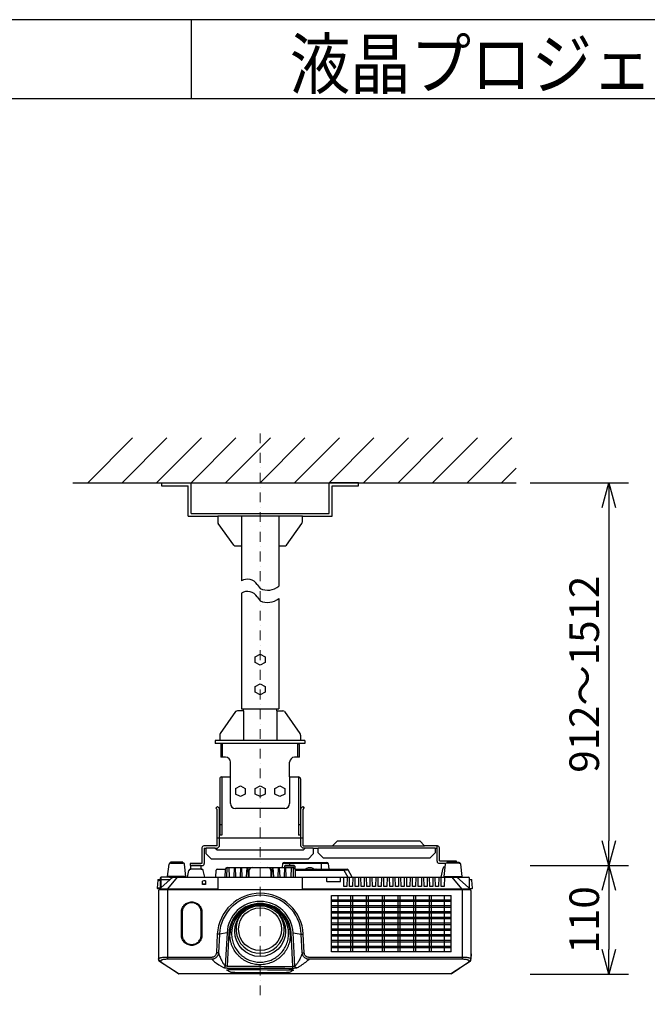
# Model space of a CAD drawing. Extents: x 1000 to 27000, y 2500 to 40000.
# Drawn here: x 14260 to 20630, y 30008 to 40000 of the extents above; entities that cross this region are included whole.
import ezdxf
from ezdxf.enums import TextEntityAlignment as Align

# ---------------------------------------------------------------- set-up
doc = ezdxf.new("R2010")
doc.units = 0
doc.header["$LTSCALE"] = 400
doc.header["$MEASUREMENT"] = 0
doc.linetypes.add('DASHDOT', pattern=[1, 0.5, -0.25, 0, -0.25])
doc.layers.get('0').update_dxf_attribs({"linetype": 'CONTINUOUS'})
for name, color, linetype in [('MOJI', 7, 'CONTINUOUS'), ('SUGATA', 7, 'CONTINUOUS'), ('SUNPO', 1, 'CONTINUOUS'), ('WAKU', 4, 'CONTINUOUS')]:
    doc.layers.add(name, color=color, linetype=linetype)
doc.layers.add('THUSIN', color=7, linetype='CONTINUOUS', lineweight=9)
doc.styles.get("Standard").update_dxf_attribs({"font": 'SIMPLEX', "bigfont": 'BIGFONT'})

# ---------------------------------------------------------------- blocks, each defined once
blk = doc.blocks.new('C11_CP-X4015WNJ_304H_SET')
at = {"layer": 'SUGATA', "color": 1, "linetype": 'Continuous'}
for p, q in [((-1050, -3900), (-595, -3445)), ((-700, -3900), (-245, -3445)), ((-350, -3900), (105, -3445)), ((0, -3900), (455, -3445)), ((350, -3900), (805, -3445)), ((700, -3900), (1155, -3445)), ((1050, -3900), (1505, -3445)), ((1400, -3900), (1855, -3445)), ((1750, -3900), (2205, -3445)), ((2100, -3900), (2555, -3445)), ((2450, -3900), (2905, -3445)), ((2800, -3900), (3255, -3445)), ((3150, -3900), (3300, -3750)), ((650, -5665.6), (700, -5639.2)), ((650, -5723.4), (650, -5665.6)), ((700, -5639.2), (750, -5665.6)), ((750, -5666.1), (750, -5723.9)), ((700, -5750.2), (650, -5723.9)), ((750, -5723.9), (700, -5750.2)), ((650, -5966.1), (700, -5939.7)), ((650, -6023.9), (650, -5966.1)), ((700, -5939.7), (750, -5966.1)), ((750, -5966.1), (750, -6023.9)), ((700, -6050.2), (650, -6023.9)), ((750, -6023.9), (700, -6050.2)), ((450, -7001.1), (500, -6974.8)), ((500, -6974.8), (550, -7001.1)), ((650, -7001.1), (700, -6974.8)), ((700, -6974.8), (750, -7001.1)), ((850, -7001.1), (900, -6974.8)), ((900, -6974.8), (950, -7001.1)), ((450, -7001.1), (450, -7058.8)), ((500, -7085.2), (450, -7058.8)), ((550, -7058.8), (500, -7085.2)), ((550, -7001.1), (550, -7058.8)), ((650, -7058.8), (650, -7001.1)), ((700, -7085.2), (650, -7058.8)), ((750, -7058.8), (700, -7085.2)), ((750, -7001.1), (750, -7058.8)), ((850, -7058.8), (850, -7001.1)), ((900, -7085.2), (850, -7058.8)), ((950, -7058.8), (900, -7085.2)), ((950, -7001.1), (950, -7058.8)), ((153, -7605), (244.5, -7605)), ((153, -7605), (153, -7608)), ((244.5, -7605), (244.5, -7608)), ((1155.5, -7605), (1240, -7605)), ((1155.5, -7605), (1155.5, -7608)), ((1240, -7605), (1240, -7608)), ((1290, -7605), (2477, -7605)), ((1290, -7605), (1290, -7608)), ((2477, -7605), (2477, -7608)), ((590, -7897), (590.2, -7831.4)), ((1161.5, -7821.6), (1162, -7821.6)), ((1162, -7822), (1162, -7821)), ((1163, -7820), (1184.3, -7820)), ((1185.5, -7821.8), (1188, -7821.8)), ((1185.6, -7822), (1185.6, -7821)), ((1188, -7822), (1188, -7821)), ((1189, -7820), (1191.3, -7820)), ((1191.4, -7820), (1211.1, -7820)), ((1212.1, -7822), (1212.1, -7821)), ((1217, -7822), (1217, -7821)), ((1218, -7820), (1240.1, -7820)), ((1241.1, -7822), (1241.1, -7821)), ((1241.2, -7821.7), (1244.2, -7821.6)), ((1244.2, -7822), (1244.2, -7821)), ((1245.2, -7820), (1267.3, -7820)), ((1268.3, -7822), (1268.3, -7821)), ((1270.8, -7822), (1270.8, -7821)), ((1271.8, -7820), (1320.9, -7820)), ((1322.1, -7822), (1322.1, -7821)), ((115, -7977.8), (115, -7941.9)), ((145, -7972), (115, -7972)), ((145, -7939.2), (145, -7975.1)), ((1375, -7905.6), (1375, -7943.7)), ((1378, -7947.6), (1513, -7947.7)), ((1517, -7943.7), (1517, -7905.6)), ((-98.7, -8490), (-98.7, -8258)), ((-90, -8258), (-90, -8490)), ((101.3, -8490), (101.3, -8258)), ((110.3, -8258), (110.3, -8490))]:
    blk.add_line(p, q, dxfattribs=at)
at = {"layer": 'SUGATA', "color": 3, "linetype": 'Continuous'}
for p, q in [((-1200, -3900), (3300, -3900)), ((0, -4210), (0, -3900)), ((1400, -4210), (1400, -3900)), ((1698.3, -3900), (1418.8, -3900)), ((0, -4210), (1400, -4210)), ((1130, -4240), (270, -4240)), ((510, -4240), (510, -4540)), ((890, -4240), (890, -4540)), ((671.2, -4932.5), (699.9, -4972.7)), ((671.2, -5057.9), (699.9, -5098.1)), ((530, -6214.5), (530, -6515)), ((870, -6215), (870, -6515)), ((1110, -6515), (290, -6515)), ((320, -6685), (320, -6545)), ((1080, -6545), (320, -6545)), ((1080, -6545), (1080, -6685)), ((310, -6885), (310, -7475)), ((400, -7155), (400, -6885)), ((1000, -6885), (1000, -7155)), ((1090, -6885), (1090, -7475)), ((287.5, -7587.8), (287.5, -7204.9)), ((290, -7207.4), (290, -7475)), ((950, -7205), (450, -7205)), ((1110, -7207.4), (1110, -7475)), ((1112.5, -7588), (1112.5, -7204.9)), ((310, -7370), (290, -7370)), ((1110, -7370), (1090, -7370)), ((310, -7475), (290, -7475)), ((1110, -7475), (1090, -7475)), ((1135.5, -7505), (264.5, -7505)), ((267.5, -7608), (287.5, -7588)), ((1132.5, -7608), (1112.5, -7588)), ((1435, -7585), (2370, -7585)), ((2497, -7741), (2497, -7585)), ((133, -7608), (133, -7765)), ((133, -7608), (153, -7608)), ((153, -7665), (153, -7608)), ((203, -7715), (153, -7665)), ((244.5, -7608), (267.5, -7608)), ((244.5, -7608), (244.5, -7610)), ((259.5, -7625), (244.5, -7610)), ((259.5, -7625), (1140.5, -7625)), ((1155.5, -7608), (1132.5, -7608)), ((1140.5, -7625), (1155.5, -7610)), ((1155.5, -7610), (1155.5, -7608)), ((1190, -7715), (1240, -7665)), ((1240, -7608), (1290, -7608)), ((1240, -7608), (1240, -7665)), ((1290, -7655), (1290, -7608)), ((1340, -7705), (1290, -7655)), ((2477, -7655), (2427, -7705)), ((2477, -7608), (2477, -7655)), ((2477, -7608), (2497, -7608)), ((3, -7785), (113, -7785)), ((97, -7785), (3, -7785)), ((102, -7822), (102, -7790)), ((203, -7715), (1190, -7715)), ((928.3, -7765), (922.9, -7805)), ((943.1, -7752), (1376.9, -7752)), ((1052, -7790), (948, -7790)), ((948, -7790), (948, -7805)), ((1047, -7785), (953, -7785)), ((1052, -7790), (1052, -7815.8)), ((1340, -7705), (2427, -7705)), ((1391.7, -7765), (1399.3, -7822)), ((2517, -7761), (2584.7, -7761)), ((2579.6, -7769.7), (2565.7, -7894)), ((2575.2, -7761), (2575.2, -7761)), ((2594.5, -7759), (2591.2, -7759)), ((2594.5, -7749), (2594.5, -7759)), ((2594.5, -7749), (2690, -7749)), ((2721.5, -7759), (2594.5, -7759)), ((102, -7822), (-2, -7822)), ((102, -7822), (108, -7822)), ((138, -7902), (122.6, -7833.7)), ((250, -7902), (253.7, -7831.5)), ((263.7, -7822), (346, -7822)), ((365.7, -7805), (1034.3, -7805)), ((1054.3, -7824.3), (1057, -7902)), ((1633.9, -7902), (1592.8, -7827.2)), ((2537, -7902), (2557.4, -7809.8)), ((2565.7, -7894), (2743, -7894)), ((2572, -7798), (2576.4, -7798)), ((2573, -7896.7), (2573, -7894)), ((-235.2, -8019.2), (-137, -7902)), ((138, -7902), (250, -7902)), ((1130, -8029), (1130, -7902)), ((1633.9, -7902), (2537, -7902)), ((2585, -7902), (2575.3, -7899.6)), ((2747.2, -8019.2), (2649, -7902)), ((2816.2, -8006.6), (2696.8, -7902)), ((270, -8025.6), (-314.8, -8025.6)), ((-313, -8019.2), (264.7, -8019.2)), ((-237.5, -8019.2), (-237.5, -8032)), ((265.9, -8479.5), (256, -8669.3)), ((286.9, -8480.5), (277.1, -8670.3)), ((364.2, -8467.6), (286.9, -8480.5)), ((364.2, -8467.6), (346.7, -8801.8)), ((383.9, -8468.7), (366.2, -8805.7)), ((1033.9, -8807.7), (1016.1, -8468.7)), ((1035.8, -8467.6), (1118.5, -8481.4)), ((1053.4, -8804.3), (1035.8, -8467.6)), ((1118.5, -8481.4), (1138.1, -8480.4)), ((1128.5, -8670.9), (1118.5, -8481.4)), ((1148, -8669.9), (1138.1, -8480.4)), ((1128.5, -8670.9), (1148, -8669.9)), ((-297.6, -8769.1), (-126, -8882)), ((2, -8716.1), (-6, -8716.1)), ((118.8, -8716.1), (2, -8716.1)), ((207.5, -8716), (119, -8716.1)), ((2638, -8882), (2809.6, -8769.1)), ((1033.8, -8827.5), (1033.9, -8807.7))]:
    blk.add_line(p, q, dxfattribs=at)
at = {"layer": 'SUGATA', "color": 2, "linetype": 'Continuous'}
for p, q in [((-300, -3900), (-300, -3930)), ((-300, -3930), (-30, -3930)), ((-30, -4240), (-30, -3930)), ((1430, -4240), (1430, -3930)), ((1430, -3930), (1700, -3930)), ((1700, -3930), (1700, -3900)), ((-30, -4240), (270, -4240)), ((270, -4240), (270, -4295.1)), ((1130, -4240), (1430, -4240)), ((1130, -4295.1), (1130, -4240)), ((431.8, -4533.7), (275.5, -4312.5)), ((968.1, -4533.7), (1124.5, -4312.5)), ((450.2, -4540), (510, -4540)), ((510, -4540), (510, -4895.9)), ((890, -4540), (949.7, -4540)), ((890, -4540), (890, -4947.6)), ((510, -5021), (510, -6195)), ((890, -5073.5), (890, -6195)), ((510, -6195), (890, -6195)), ((530, -6214.5), (530, -6195)), ((870, -6215), (870, -6195)), ((451.8, -6221.3), (295.5, -6442.5)), ((530, -6214.5), (470.2, -6214.5)), ((870, -6215), (929.7, -6215)), ((948.1, -6221.3), (1104.5, -6442.5)), ((290, -6459.8), (290, -6515)), ((1110, -6459.8), (1110, -6515)), ((245, -6515), (245, -6545)), ((290, -6515), (245, -6515)), ((320, -6545), (245, -6545)), ((300, -6565), (300, -6685)), ((1155, -6545), (1080, -6545)), ((1100, -6685), (1100, -6565)), ((1155, -6515), (1110, -6515)), ((1155, -6515), (1155, -6545)), ((350, -6685), (300, -6685)), ((1100, -6685), (1050, -6685)), ((400, -6885), (400, -6735)), ((1000, -6885), (1000, -6735)), ((310, -6885), (400, -6885)), ((1000, -6885), (1090, -6885)), ((290, -6905), (290, -7207.4)), ((1110, -6905), (1110, -7207.4)), ((267.3, -7185), (251.2, -7201.4)), ((287.5, -7204.9), (267.3, -7185)), ((1112.5, -7204.9), (1132.7, -7185)), ((1132.7, -7185), (1148.8, -7201.4)), ((264.5, -7214.5), (251.2, -7201.4)), ((264.5, -7584.8), (264.5, -7214.5)), ((1135.5, -7214.5), (1148.8, -7201.4)), ((1135.5, -7585), (1135.5, -7214.5)), ((264.5, -7585), (130, -7585)), ((1135.5, -7585), (1435, -7585)), ((1435, -7585), (1485, -7535)), ((1485, -7535), (2320, -7535)), ((2370, -7585), (2320, -7535)), ((2500, -7585), (2370, -7585)), ((110, -7605), (110, -7762)), ((2520, -7738), (2520, -7605)), ((-224.3, -7768.7), (-224.4, -7769.7)), ((-224, -7767.6), (-224.3, -7768.7)), ((-223.7, -7766.6), (-224, -7767.6)), ((-223.3, -7765.6), (-223.7, -7766.6)), ((-222.8, -7764.8), (-223.3, -7765.7)), ((-222.3, -7764), (-222.8, -7764.8)), ((-221.8, -7763.3), (-222.3, -7764)), ((-221.2, -7762.7), (-221.8, -7763.3)), ((-220.7, -7762.1), (-221.2, -7762.7)), ((-220.2, -7761.7), (-220.7, -7762.1)), ((-218.4, -7760.4), (-218.5, -7760.4)), ((-218.3, -7760.4), (-218.4, -7760.4)), ((-73.6, -7760.4), (-73.7, -7760.4)), ((-73.5, -7760.4), (-73.6, -7760.4)), ((-53.7, -7894), (-67.6, -7769.7)), ((110, -7762), (-10, -7762)), ((-10, -7762), (-10, -7785)), ((-10, -7785), (3, -7785)), ((-2, -7822), (-2, -7790)), ((2520, -7738), (2690, -7738)), ((2690, -7738), (2690, -7749)), ((2690, -7749), (2721.5, -7749)), ((2721.5, -7749), (2721.5, -7759)), ((2730.4, -7760.4), (2730.3, -7760.4)), ((2730.3, -7760.4), (2730.3, -7760.4)), ((2730.5, -7760.4), (2730.4, -7760.4)), ((2750.3, -7894), (2736.4, -7769.7)), ((-231, -7896.7), (-231, -7894)), ((-61, -7896.7), (-61, -7894)), ((-38, -7902), (-22.6, -7833.7)), ((2743, -7896.7), (2743, -7894)), ((-338.6, -7931.7), (-343, -8015)), ((-333.6, -7927), (-312.8, -7927)), ((-312.6, -7911.8), (-314.5, -8022)), ((-219, -7902), (-228.7, -7899.6)), ((-73, -7902), (-63.3, -7899.6)), ((2731, -7902), (2740.7, -7899.6)), ((2826.5, -8022), (2824.6, -7911.8)), ((2824.8, -7927), (2845.6, -7927)), ((2855, -8015), (2850.6, -7931.7)), ((-314.5, -8020), (-338.2, -8020)), ((-330, -8037), (-330.1, -8741.7)), ((-319.5, -8032), (-325, -8032)), ((-315, -8023.1), (-320, -8023.4)), ((-320, -8023.4), (-319.5, -8032)), ((-314.5, -8032), (-315, -8023.1)), ((-314.5, -8025.6), (-314.5, -8022)), ((-314.5, -8032), (-314.5, -8025.7)), ((2850.2, -8020), (2826.5, -8020)), ((2835, -8032), (2826.5, -8032)), ((2841, -8677.8), (2840, -8677.8)), ((2842, -8678.8), (2842, -8705.2)), ((-131.5, -8880.4), (-321.7, -8757.9)), ((2830.9, -8758.4), (2643.5, -8880.4)), ((2830.9, -8758.4), (2831.7, -8757.9)), ((2841, -8706.2), (2840, -8706.2)), ((2840.1, -8740.1), (2840, -8735.9)), ((2840.1, -8740.7), (2840.1, -8740.1)), ((2840.1, -8741.3), (2840.1, -8740.7))]:
    blk.add_line(p, q, dxfattribs=at)
at = {"layer": 'SUGATA', "color": 2}
for p, q in [((-238.3, -7894), (-224.4, -7769.7)), ((-209.5, -7759), (-212.8, -7759)), ((-82.5, -7749), (-209.5, -7749)), ((-209.5, -7749), (-209.5, -7759)), ((-82.5, -7759), (-82.5, -7749)), ((-82.5, -7759), (-79.2, -7759)), ((2721.5, -7759), (2724.8, -7759)), ((-231, -7894), (-238.3, -7894)), ((-53.7, -7894), (-61, -7894)), ((-8, -7822), (-2, -7822)), ((2750.3, -7894), (2743, -7894)), ((-304.2, -8006.6), (-184.8, -7902)), ((-219, -7902), (-302.6, -7902)), ((-73, -7902), (-38, -7902)), ((2731, -7902), (2814.6, -7902)), ((2826.5, -8020), (2826.5, -8032)), ((2840, -8037), (2840, -8735.9)), ((2638, -8882), (-126, -8882))]:
    blk.add_line(p, q, dxfattribs=at)
at = {"layer": 'SUGATA', "color": 3}
for p, q in [((-209.5, -7759), (-82.5, -7759)), ((1391.7, -7765), (928.3, -7765)), ((1000, -7752), (1000, -7785)), ((1320, -7752), (1320, -7820)), ((-61, -7894), (-231, -7894)), ((1054.1, -7822), (1584.1, -7822)), ((1054.5, -7831.5), (1550.7, -7831.5)), ((1162.3, -7819.4), (1158.9, -7822)), ((1239.5, -7814.3), (1239.5, -7814.3)), ((1248.5, -7820), (1247.7, -7819.4)), ((1550.7, -7831.5), (1550.7, -7822)), ((1550.7, -7831.5), (1592.8, -7827.2)), ((1550.7, -7831.5), (1589.4, -7902)), ((-338.6, -7931.7), (-312.9, -7931.9)), ((-312.8, -7926.6), (-212.9, -7926.6)), ((-304.2, -8006.6), (-302.6, -7902)), ((-219, -7902), (-73, -7902)), ((-38, -7902), (138, -7902)), ((250, -7902), (1633.9, -7902)), ((270, -7902), (270, -8029)), ((2537, -7902), (2731, -7902)), ((-314.4, -8015.2), (-343, -8015.2)), ((2826.5, -8032), (-319.5, -8032)), ((-239, -8032), (-239, -8716.1)), ((264.7, -8019.2), (270, -8022.4)), ((269.9, -8029), (264.7, -8032)), ((270, -8029), (1130, -8029)), ((1130, -8022.4), (1135, -8019.2)), ((2826.5, -8025.7), (1130, -8025.7)), ((1135, -8019.2), (2824.7, -8019.2)), ((2749.5, -8019.2), (2749.5, -8032)), ((2751, -8032), (2751, -8716.1)), ((-239, -8716.1), (-237.4, -8735.6)), ((2751, -8716.1), (2749.4, -8735.6))]:
    blk.add_line(p, q, dxfattribs=at)
at = {"layer": 'SUGATA', "color": 1}
for p, q in [((345.7, -7824.3), (343, -7902)), ((361.8, -7902), (365.7, -7805)), ((389.9, -7902), (386.1, -7805)), ((435.5, -7902), (439.7, -7805)), ((454, -7901.9), (450.1, -7805)), ((499.5, -7902), (503.7, -7805)), ((518, -7902), (514.1, -7805)), ((563.5, -7902), (567.7, -7805)), ((582, -7902), (578.1, -7805)), ((810, -7835), (810, -7897)), ((819.6, -7902), (823.8, -7805)), ((838.1, -7902), (834.2, -7805)), ((883.6, -7902), (887.8, -7805)), ((902.1, -7902), (898.2, -7805)), ((947.7, -7901.9), (951.8, -7805)), ((966.1, -7901.9), (962.2, -7805)), ((1015.8, -7805), (1011.7, -7902)), ((1034.3, -7805), (1034, -7824.3)), ((1034, -7824.3), (1036.7, -7902)), ((1424, -8088.7), (2638.2, -8088.7)), ((1424, -8659.9), (1424, -8088.7)), ((1493, -8659.9), (1493, -8088.7)), ((1621, -8659.9), (1621, -8088.7)), ((1641, -8659.9), (1641, -8088.7)), ((1781, -8659.9), (1781, -8088.7)), ((1801, -8659.9), (1801, -8088.7)), ((1941, -8659.9), (1941, -8088.7)), ((1961, -8659.9), (1961, -8088.7)), ((2101, -8659.9), (2101, -8088.7)), ((2121, -8659.9), (2121, -8088.7)), ((2261, -8659.9), (2261, -8088.7)), ((2281, -8659.9), (2281, -8088.7)), ((2421, -8659.9), (2421, -8088.7)), ((2441, -8659.9), (2441, -8088.7)), ((2570, -8659.9), (2570, -8088.7)), ((2638.2, -8659.9), (2638.2, -8088.7)), ((1424, -8132.5), (2638.2, -8132.5)), ((1424, -8147.3), (2638.2, -8147.3)), ((1424, -8191.1), (2638.2, -8191.1)), ((1424, -8205.9), (2638.2, -8205.9)), ((1424, -8249.7), (2638.2, -8249.7)), ((1424, -8264.5), (2638.2, -8264.5)), ((1424, -8308.3), (2638.2, -8308.3)), ((1424, -8323.1), (2638.2, -8323.1)), ((1424, -8366.9), (2638.2, -8366.9)), ((1424, -8381.7), (2638.2, -8381.7)), ((1424, -8425.5), (2638.2, -8425.5)), ((1424, -8440.3), (2638.2, -8440.3)), ((1424, -8484.1), (2638.2, -8484.1)), ((1424, -8498.9), (2638.2, -8498.9)), ((1424, -8542.7), (2638.2, -8542.7)), ((1424, -8557.5), (2638.2, -8557.5)), ((1424, -8601.3), (2638.2, -8601.3)), ((1424, -8616.1), (2638.2, -8616.1)), ((2638.2, -8659.9), (1424, -8659.9))]:
    blk.add_line(p, q, dxfattribs=at)
at = {"layer": 'SUGATA', "color": 2, "linetype": 'Continuous'}
for points in [[(-218.5, -7760.4), (-218.6, -7760.5), (-218.8, -7760.6), (-219, -7760.8), (-219.4, -7761), (-219.8, -7761.3), (-220.2, -7761.7)], [(-67.6, -7769.7), (-67.7, -7768.7), (-68, -7767.6), (-68.3, -7766.6), (-68.7, -7765.7), (-69.2, -7764.8), (-69.7, -7764), (-70.2, -7763.3), (-70.8, -7762.7), (-71.3, -7762.1), (-71.8, -7761.7), (-72.2, -7761.3), (-72.6, -7761), (-73, -7760.8), (-73.2, -7760.6), (-73.4, -7760.5), (-73.5, -7760.4)], [(2736.4, -7769.7), (2736.3, -7768.7), (2736, -7767.6), (2735.7, -7766.6), (2735.3, -7765.7), (2734.8, -7764.8), (2734.3, -7764), (2733.8, -7763.3), (2733.2, -7762.7), (2732.7, -7762.1), (2732.2, -7761.7), (2731.8, -7761.3), (2731.4, -7761), (2731, -7760.8), (2730.8, -7760.6), (2730.6, -7760.5), (2730.5, -7760.4)], [(-330.1, -8741.6), (-330.1, -8741.9), (-330, -8742.2), (-330, -8742.5), (-330, -8742.7), (-330, -8743.1), (-330, -8743.5), (-330, -8744), (-329.9, -8744.6), (-329.8, -8745.5), (-329.6, -8746.5), (-329.3, -8747.6), (-328.8, -8748.9), (-328.3, -8750.2), (-327.6, -8751.5), (-326.7, -8752.8), (-325.8, -8754.1), (-324.8, -8755.2), (-323.8, -8756.2), (-322.7, -8757.1), (-321.7, -8757.9)], [(2831.7, -8757.9), (2832.7, -8757.1), (2833.8, -8756.2), (2834.8, -8755.2), (2835.8, -8754), (2836.8, -8752.8), (2837.6, -8751.5), (2838.3, -8750.2), (2838.9, -8748.8), (2839.3, -8747.5), (2839.6, -8746.3), (2839.8, -8745.2), (2839.9, -8744.4), (2840, -8743.9), (2840, -8743.4), (2840, -8743.1), (2840, -8742.8), (2840, -8742.5), (2840, -8742.3), (2840.1, -8742), (2840.1, -8741.8), (2840.1, -8741.3)]]:
    blk.add_lwpolyline(points, dxfattribs=at)
at = {"layer": 'SUGATA', "color": 3}
for points in [[(1170.5, -7814.3), (1167.1, -7816.3), (1162.3, -7819.4)], [(1247.7, -7819.4), (1243, -7816.3), (1239.5, -7814.3)]]:
    blk.add_lwpolyline(points, dxfattribs=at)
at = {"layer": 'SUGATA', "color": 1}
for points in [[(1582.7, -7902), (1581.1, -7996.1), (1550.2, -7996.1), (1548.6, -7902)], [(1640.8, -7902), (1639.2, -7996.1), (1608.3, -7996.1), (1606.7, -7902)], [(1699, -7902), (1697.3, -7996.1), (1666.4, -7996.1), (1664.8, -7902)], [(1757.1, -7902), (1755.4, -7996.1), (1724.5, -7996.1), (1722.9, -7902)], [(1815.2, -7902), (1813.5, -7996.1), (1782.6, -7996.1), (1781, -7902)], [(1873.3, -7902), (1871.6, -7996.1), (1840.7, -7996.1), (1839.1, -7902)], [(1931.4, -7902), (1929.8, -7996.1), (1898.9, -7996.1), (1897.2, -7902)], [(1989.5, -7902), (1987.9, -7996.1), (1957, -7996.1), (1955.3, -7902)], [(2047.6, -7902), (2046, -7996.1), (2015.1, -7996.1), (2013.4, -7902)], [(2105.7, -7902), (2104.1, -7996.1), (2073.2, -7996.1), (2071.5, -7902)], [(2163.8, -7902), (2162.2, -7996.1), (2131.3, -7996.1), (2129.6, -7902)], [(2221.9, -7902), (2220.3, -7996.1), (2189.4, -7996.1), (2187.8, -7902)], [(2280, -7902), (2278.4, -7996.1), (2247.5, -7996.1), (2245.9, -7902)], [(2338.2, -7902), (2336.5, -7996.1), (2305.6, -7996.1), (2304, -7902)], [(2396.3, -7902), (2394.6, -7996.1), (2363.7, -7996.1), (2362.1, -7902)], [(2454.4, -7902), (2452.7, -7996.1), (2421.8, -7996.1), (2420.2, -7902)], [(2512.5, -7902), (2510.8, -7996.1), (2479.9, -7996.1), (2478.3, -7902)], [(2570.6, -7902), (2569, -7996.1), (2538, -7996.1), (2536.4, -7902)]]:
    blk.add_lwpolyline(points, dxfattribs=at)
at = {"layer": 'SUGATA', "color": 3, "linetype": 'Continuous'}
for centre, radius in [((700, -8450), 258), ((700, -8429.8), 218)]:
    blk.add_circle(centre, radius, dxfattribs=at)
at = {"layer": 'SUGATA', "color": 2, "linetype": 'Continuous'}
for centre, radius, start, end in [((300, -4295.1), 30, 180.00103, 215.2572), ((1100, -4295.1), 30, 324.7428, 359.99897), ((450.2, -4510), 30, 232.19677, 269.9979), ((949.7, -4510), 30, 270.0021, 307.80323), ((472.8, -6249.8), 35.4, 94.18458, 126.34538), ((929.7, -6245), 30, 52.19677, 89.9979), ((320, -6459.8), 30, 144.7428, 180.0013), ((1080, -6459.8), 30, 359.9987, 35.2572), ((320, -6565), 20, 90, 180), ((1080, -6565), 20, 0, 90), ((350, -6735), 50, 0, 90), ((1050, -6735), 50, 90, 180), ((310, -6905), 20, 90, 180), ((1090, -6905), 20, 0, 90), ((130, -7605), 20, 90, 180), ((2500, -7605), 20, 0, 90), ((-212.8, -7771), 12, 90, 117.59632), ((-79.2, -7771), 12, 62.40368, 90), ((3, -7790), 5, 90, 180), ((2724.8, -7771), 12, 62.40368, 90), ((-8, -7837), 15, 90, 167.31962), ((-333.6, -7932), 5, 90.00178, 177.00009), ((-302.6, -7912), 10, 90, 178.99994), ((-228, -7896.7), 3, 180, 255.96376), ((-64, -7896.7), 3, 284.03624, 0), ((2740, -7896.7), 3, 284.03624, 0), ((2814.6, -7912), 10, 1.00006, 90), ((2845.6, -7932), 5, 2.99991, 89.99822), ((-338.2, -8015.2), 4.8, 180, 270), ((-325, -8037), 5, 90, 180), ((2835, -8037), 5, 0, 90), ((2850.2, -8015.2), 4.8, 270, 0), ((2841, -8678.8), 1, 0.02493, 90.00133), ((2841, -8705.2), 1, 269.99517, 359.96709), ((-126, -8872), 10, 237.08638, 270.00001), ((2638, -8872), 10, 270, 302.9136)]:
    blk.add_arc(centre, radius, start, end, dxfattribs=at)
at = {"layer": 'SUGATA', "color": 3, "linetype": 'Continuous'}
for centre, radius, start, end in [((572.4, -4994.6), 116.7, 32.17574, 122.35124), ((775.7, -4809.3), 180.1, 245.10593, 309.36524), ((572.4, -5119.6), 116.7, 32.17574, 122.35124), ((775.7, -4934.2), 180.1, 245.10593, 309.36524), ((450, -7155), 50, 180, 270), ((950, -7155), 50, 270, 0), ((97, -7790), 5, 0, 90), ((113, -7765), 20, 270, 0), ((943.1, -7767), 15, 90, 172.40536), ((953, -7790), 5, 90, 180), ((1047, -7790), 5, 0, 90), ((1376.9, -7767), 15, 7.59464, 90), ((2517, -7741), 20, 180, 270), ((2591.2, -7770.7), 11.7, 90.00643, 174.87395), ((108, -7837), 15, 12.68038, 90), ((263.7, -7832), 10, 90, 177), ((365.7, -7825), 20, 90.00024, 178), ((1034.3, -7825), 20, 2, 90), ((1584.1, -7832), 10, 28.73997, 90), ((2572, -7813), 15, 90, 167.52954), ((2576, -7896.7), 3, 180, 255.96376), ((702, -8502.5), 436.7, 2.90179, 176.97939), ((702.7, -8502), 416.3, 2.82887, 177.04612), ((2792.6, -8031.6), 34.4, 9.77809, 46.54191), ((700, -8485.1), 336.3, 2.98392, 177.01608), ((700, -8485.3), 316.5, 3.00225, 176.99775), ((700, -8484.3), 306.7, 0.00555, 179.99445), ((700, -8475.2), 289.5, 359.93405, 180.06595), ((700.3, -8430.1), 245, 141.88006, 37.93462), ((1229.9, 165264), 174091.6, 269.71573, 269.935484), ((1230.3, 166536.2), 175344, 269.717643, 269.935803)]:
    blk.add_arc(centre, radius, start, end, dxfattribs=at)
at = {"layer": 'SUGATA', "color": 1, "linetype": 'Continuous'}
for centre, radius, start, end in [((620, -7835), 30, 89.99918, 173.07393), ((780, -7835), 30, 359.99995, 89.99965), ((1163, -7821), 1, 90, 180), ((1184.3, -7821.5), 1.47, 78.02506, 90.00534), ((1189, -7821), 1, 90, 180), ((1211.1, -7821), 1, 360, 90), ((1218, -7821), 1, 90, 180), ((1240.1, -7821), 1, 360, 90), ((1245.2, -7821), 1, 90, 180), ((1267.3, -7821), 1, 360, 90), ((1271.8, -7821), 1, 90, 180), ((1274.9, -20562), 12673.3, 95.1151, 95.25129), ((1278.3, -20675.2), 12750.6, 95.09907, 95.23443), ((585, -7897), 5, 270.0001, 0), ((815, -7897), 5, 180, 269.99991), ((1379, -7943.7), 4, 180.00001, 255.48687), ((1513, -7943.7), 4, 269.99551, 359.99708), ((1230.1, 225610.5), 234452, 269.798415, 269.942514)]:
    blk.add_arc(centre, radius, start, end, dxfattribs=at)
at = {"layer": 'SUGATA', "color": 3}
blk.add_arc((1205, -7892), 85, 66.03955, 113.96135, dxfattribs=at)
at = {"layer": 'SUGATA', "color": 2}
blk.add_arc((-283.6, -8030.2), 31.4, 131.17874, 170.13787, dxfattribs=at)
at = {"layer": 'SUGATA', "color": 1, "linetype": 'Continuous'}
for points, knots in [([(1159.7, -7822), (1159.7, -7821.9), (1160.1, -7821.8), (1160.5, -7821.7), (1160.7, -7821.7)], [0, 0, 0, 0, 0.262754, 1, 1, 1, 1]), ([(1184.7, -7820), (1184.9, -7820.1), (1185.3, -7820.3), (1185.6, -7820.7), (1185.6, -7821)], [0, 0, 0, 0, 0.466164, 1, 1, 1, 1]), ([(1212.2, -7821.9), (1212.6, -7821.9), (1214.2, -7821.9), (1215.8, -7821.9), (1217, -7821.8)], [0, 0, 0, 0, 0.255503, 1, 1, 1, 1]), ([(1320.9, -7820), (1321.2, -7820), (1321.6, -7820.1), (1322, -7820.5), (1322.1, -7820.8), (1322.1, -7821)], [0, 0, 0, 0, 0.472364, 0.727018, 1, 1, 1, 1]), ([(1375, -7902), (1375, -7902), (1375, -7902), (1375, -7902.1), (1375, -7902.1), (1375, -7902.3), (1375, -7902.6), (1375, -7903), (1375, -7903.5), (1375, -7904.1), (1375, -7904.8), (1375, -7905.3), (1375, -7905.6)], [0, 0, 0, 0, 0.004175, 0.016662, 0.037429, 0.06641, 0.148653, 0.262408, 0.406313, 0.578636, 0.777336, 1, 1, 1, 1]), ([(1517, -7905.6), (1517, -7905.1), (1517, -7904.4), (1517, -7903.5), (1517, -7903), (1517, -7902.6), (1517, -7902.3), (1517, -7902.1), (1517, -7902.1), (1517, -7902), (1517, -7902), (1517, -7902)], [0, 0, 0, 0, 0.421347, 0.593661, 0.737559, 0.851309, 0.933551, 0.962533, 0.983304, 0.995799, 1, 1, 1, 1]), ([(-98.7, -8258), (-98.7, -8251.2), (-97.3, -8237.4), (-91.3, -8217.7), (-81.6, -8199.5), (-68.5, -8183.6), (-52.5, -8170.5), (-34.4, -8160.8), (-14.7, -8154.8), (5.8, -8152.8), (26.3, -8154.8), (46, -8160.8), (64.2, -8170.5), (80.1, -8183.6), (93.2, -8199.5), (103, -8217.7), (109, -8237.4), (110.3, -8251.2), (110.3, -8258)], [0, 0, 0, 0, 0.062606, 0.125192, 0.187745, 0.250254, 0.312719, 0.375146, 0.437547, 0.499938, 0.562336, 0.624756, 0.687209, 0.749702, 0.812234, 0.874801, 0.937394, 1, 1, 1, 1]), ([(101.3, -8258), (101.3, -8251.7), (100, -8239.2), (94.5, -8221.1), (85.6, -8204.5), (73.6, -8189.9), (59, -8177.9), (42.4, -8169.1), (24.3, -8163.6), (5.6, -8161.8), (-13.2, -8163.6), (-31.2, -8169.1), (-47.8, -8177.9), (-62.4, -8189.9), (-74.4, -8204.5), (-83.3, -8221.1), (-88.8, -8239.2), (-90, -8251.7), (-90, -8258)], [0, 0, 0, 0, 0.062576, 0.125147, 0.187703, 0.250239, 0.312742, 0.375207, 0.437637, 0.500048, 0.562454, 0.624872, 0.687315, 0.749795, 0.812312, 0.874857, 0.937424, 1, 1, 1, 1]), ([(110.3, -8490), (110.3, -8496.8), (109, -8510.6), (103, -8530.3), (93.2, -8548.5), (80.1, -8564.4), (64.2, -8577.5), (46, -8587.2), (26.3, -8593.2), (5.8, -8595.2), (-14.7, -8593.2), (-34.4, -8587.2), (-52.5, -8577.5), (-68.5, -8564.4), (-81.6, -8548.5), (-91.3, -8530.3), (-97.3, -8510.6), (-98.7, -8496.8), (-98.7, -8490)], [0, 0, 0, 0, 0.062606, 0.125199, 0.187766, 0.250298, 0.312791, 0.375244, 0.437664, 0.500062, 0.562453, 0.624854, 0.687281, 0.749746, 0.812255, 0.874808, 0.937394, 1, 1, 1, 1]), ([(-90, -8490), (-90, -8496.3), (-88.8, -8508.8), (-83.3, -8526.9), (-74.4, -8543.5), (-62.4, -8558.1), (-47.8, -8570.1), (-31.2, -8578.9), (-13.2, -8584.4), (5.6, -8586.2), (24.3, -8584.4), (42.4, -8578.9), (59, -8570.1), (73.6, -8558.1), (85.6, -8543.5), (94.5, -8526.9), (100, -8508.8), (101.3, -8496.3), (101.3, -8490)], [0, 0, 0, 0, 0.062574, 0.125137, 0.187677, 0.250189, 0.312666, 0.375105, 0.437518, 0.499922, 0.562335, 0.624769, 0.687237, 0.749743, 0.812284, 0.874845, 0.937421, 1, 1, 1, 1]), ([(362.5, -8845.1), (362.3, -8845), (362.1, -8844.8), (362, -8844.5), (362.1, -8844.2), (362.2, -8844), (362.6, -8843.7), (363.4, -8843.3), (364.6, -8842.9), (366.8, -8842.3), (368.8, -8842), (370.1, -8841.8)], [0, 0, 0, 0, 0.06234, 0.08565, 0.108783, 0.136146, 0.1705, 0.264686, 0.395456, 0.562696, 1, 1, 1, 1]), ([(404, -8868), (400.5, -8866.6), (386.1, -8860.1), (372.4, -8851.9), (362.5, -8845.1)], [0, 0, 0, 0, 0.241267, 1, 1, 1, 1]), ([(370.1, -8841.8), (372.5, -8841.5), (377.7, -8840.9), (389.3, -8840.1), (398.7, -8840), (405.2, -8840)], [0, 0, 0, 0, 0.201605, 0.444744, 1, 1, 1, 1]), ([(465.4, -8871.7), (458, -8871.7), (447.2, -8871.5), (433.4, -8871.1), (424.6, -8870.7), (417.2, -8870.2), (411.4, -8869.6), (407.1, -8868.9), (404.9, -8868.4), (404, -8868)], [0, 0, 0, 0, 0.361756, 0.525883, 0.670575, 0.791619, 0.886877, 0.955999, 1, 1, 1, 1]), ([(996, -8868.5), (995.1, -8868.8), (992.8, -8869.3), (988.6, -8870), (982.8, -8870.5), (975.4, -8871), (966.5, -8871.4), (952.8, -8871.8), (942, -8871.9), (934.6, -8871.9)], [0, 0, 0, 0, 0.043905, 0.113027, 0.208339, 0.329456, 0.474203, 0.638341, 1, 1, 1, 1]), ([(994.8, -8841.3), (1001.2, -8841.3), (1010.5, -8841.5), (1022.1, -8842.3), (1027.2, -8842.9), (1030.1, -8843.3)], [0, 0, 0, 0, 0.553502, 0.796891, 1, 1, 1, 1]), ([(1037.5, -8846.4), (1034.1, -8848.7), (1020.8, -8857), (1006.8, -8864.1), (996, -8868.5)], [0, 0, 0, 0, 0.258982, 1, 1, 1, 1]), ([(1030.1, -8843.3), (1031.4, -8843.5), (1033.3, -8843.8), (1035.5, -8844.3), (1036.7, -8844.7), (1037.4, -8845.1), (1037.8, -8845.4), (1038, -8845.6), (1038, -8845.8), (1037.9, -8846.2), (1037.7, -8846.3), (1037.5, -8846.4)], [0, 0, 0, 0, 0.439272, 0.606861, 0.737565, 0.831262, 0.865209, 0.89208, 0.914716, 0.937684, 1, 1, 1, 1])]:
    blk.add_open_spline(points, degree=3, knots=knots, dxfattribs=at)
for points in [[(1160.7, -7821.7), (1160.9, -7821.7), (1161, -7821.6), (1161.2, -7821.6)], [(1161.2, -7821.6), (1161.3, -7821.6), (1161.4, -7821.6), (1161.5, -7821.6)], [(934.6, -8871.9), (778.2, -8871.9), (621.8, -8871.8), (465.4, -8871.7)]]:
    blk.add_open_spline(points, degree=3, dxfattribs=at)
at = {"layer": 'SUGATA', "color": 3, "linetype": 'Continuous'}
for points, knots in [([(1135, -8032), (1134.3, -8032), (1133.4, -8031.5), (1132.4, -8030.8), (1131.7, -8030.3), (1131.1, -8029.8), (1130.7, -8029.5), (1130.4, -8029.2), (1130.2, -8029.1), (1130.1, -8029), (1130, -8029), (1130, -8029)], [0, 0, 0, 0, 0.335928, 0.495937, 0.644992, 0.778079, 0.887969, 0.931296, 0.965122, 0.988253, 1, 1, 1, 1]), ([(286.9, -8480.5), (286.1, -8480.5), (283.6, -8480.4), (276.6, -8480.1), (270.4, -8479.7), (265.9, -8479.5)], [0, 0, 0, 0, 0.118935, 0.347387, 1, 1, 1, 1]), ([(1006.7, -8484.2), (1006.7, -8504.3), (1003.8, -8534.5), (994, -8573.4), (980.5, -8611.2), (956.7, -8655.8), (924.7, -8694.8), (894.9, -8721.7), (870.7, -8739.7), (844.8, -8755.2), (808.5, -8772.4), (760.2, -8787), (700, -8792.9), (639.8, -8787), (591.5, -8772.4), (555.2, -8755.2), (529.3, -8739.7), (505.1, -8721.7), (475.3, -8694.8), (443.3, -8655.8), (419.5, -8611.2), (406, -8573.4), (396.2, -8534.5), (393.3, -8504.3), (393.3, -8484.2)], [0, 0, 0, 0, 0.062472, 0.093745, 0.125019, 0.18749, 0.249962, 0.281236, 0.31251, 0.343783, 0.375057, 0.437528, 0.5, 0.562472, 0.624943, 0.656217, 0.68749, 0.718764, 0.750038, 0.81251, 0.874981, 0.906255, 0.937528, 1, 1, 1, 1]), ([(410.5, -8475.5), (410.5, -8494.4), (413.3, -8522.9), (422.5, -8559.7), (435.3, -8595.4), (457.7, -8637.4), (487.9, -8674.2), (516, -8699.7), (546.5, -8722.2), (588.5, -8744.7), (643.2, -8761.3), (700, -8766.9), (756.8, -8761.3), (811.5, -8744.7), (853.5, -8722.2), (884, -8699.7), (912.1, -8674.2), (942.3, -8637.4), (964.7, -8595.4), (977.5, -8559.7), (986.7, -8522.9), (989.5, -8494.4), (989.5, -8475.5)], [0, 0, 0, 0, 0.062481, 0.093759, 0.125037, 0.187518, 0.25, 0.281278, 0.312556, 0.375037, 0.437519, 0.5, 0.562481, 0.624963, 0.687444, 0.718722, 0.75, 0.812482, 0.874963, 0.906241, 0.937519, 1, 1, 1, 1]), ([(256, -8669.3), (255.7, -8675.5), (253.7, -8684.9), (247.7, -8695.9), (241.7, -8703.1), (234.3, -8708.9), (227.3, -8712.5), (221.4, -8714.4), (216.8, -8715.4), (212.9, -8715.9), (209.8, -8716), (208.3, -8716), (207.5, -8716)], [0, 0, 0, 0, 0.249523, 0.37469, 0.499802, 0.624848, 0.749826, 0.812375, 0.874916, 0.937451, 0.968726, 1, 1, 1, 1]), ([(277.1, -8670.3), (277, -8671.4), (276.8, -8673.6), (276.2, -8677.9), (274.7, -8685.3), (271.1, -8695.6), (264.6, -8707), (256, -8717), (245.8, -8725.1), (236, -8730.1), (227.8, -8732.9), (221.5, -8734.4), (216.1, -8735.2), (212.4, -8735.5), (210.2, -8735.5), (209.1, -8735.6), (208.6, -8735.5)], [0, 0, 0, 0, 0.031204, 0.062434, 0.124933, 0.250005, 0.37526, 0.500565, 0.625752, 0.750686, 0.813113, 0.875465, 0.937745, 0.968868, 0.984432, 1, 1, 1, 1]), ([(277.1, -8670.3), (276.2, -8670.3), (273.8, -8670.2), (266.8, -8669.8), (260.6, -8669.5), (256, -8669.3)], [0, 0, 0, 0, 0.11894, 0.347415, 1, 1, 1, 1]), ([(277.1, -8670.3), (282, -8685.3), (291.9, -8712.9), (308.7, -8750), (326.3, -8779.5), (339.8, -8795.5), (346.7, -8801.8)], [0, 0, 0, 0, 0.315129, 0.585621, 0.81279, 1, 1, 1, 1]), ([(1128.5, -8670.9), (1123.1, -8686.1), (1112.3, -8714.1), (1094.1, -8751.7), (1075.2, -8781.7), (1060.8, -8797.9), (1053.4, -8804.3)], [0, 0, 0, 0, 0.312799, 0.582563, 0.810527, 1, 1, 1, 1]), ([(1197.3, -8735.5), (1196.8, -8735.5), (1195.7, -8735.4), (1193.5, -8735.4), (1190.8, -8735.2), (1187.6, -8734.8), (1183.3, -8734.1), (1178.1, -8732.9), (1169.8, -8730.1), (1160.1, -8725.2), (1149.7, -8717.2), (1141.1, -8707.4), (1134.5, -8696.1), (1130.9, -8685.9), (1129.1, -8677.4), (1128.7, -8673.1), (1128.5, -8670.9)], [0, 0, 0, 0, 0.015614, 0.031245, 0.062501, 0.093765, 0.125035, 0.187581, 0.250156, 0.375238, 0.500379, 0.625491, 0.750473, 0.875273, 0.937663, 1, 1, 1, 1]), ([(1197.3, -8715.9), (1196.5, -8715.9), (1194.9, -8715.9), (1191.8, -8715.8), (1187.9, -8715.3), (1183.3, -8714.4), (1177.4, -8712.5), (1170.3, -8709.2), (1162.8, -8703.5), (1156.6, -8696.4), (1150.5, -8685.5), (1148.4, -8676.1), (1148, -8669.9)], [0, 0, 0, 0, 0.031316, 0.062632, 0.125248, 0.187864, 0.250479, 0.375559, 0.500643, 0.625729, 0.750811, 1, 1, 1, 1]), ([(-239, -8716.1), (-245, -8716.1), (-256.8, -8716.3), (-273.8, -8717.3), (-289.2, -8718.7), (-300.9, -8720.4), (-309, -8722.1), (-314.1, -8723.4), (-318.5, -8724.7), (-322.2, -8726.1), (-325.1, -8727.6), (-327.3, -8729.1), (-328.6, -8730.7), (-329, -8730.9), (-330, -8732.5)], [0, 0, 0, 0, 0.193299, 0.376401, 0.543232, 0.688519, 0.75173, 0.808078, 0.857256, 0.899087, 0.933577, 0.961047, 0.982447, 1, 1, 1, 1]), ([(-320.9, -8749.4), (-323, -8747.9), (-326.1, -8744.6), (-328.5, -8738.8), (-330, -8735.2), (-330, -8732.5)], [0, 0, 0, 0, 0.410328, 0.711134, 1, 1, 1, 1]), ([(-320.9, -8749.4), (-319.4, -8751.8), (-318.4, -8754.9), (-315.1, -8760.7), (-311.1, -8764.2), (-308.1, -8766.1)], [0, 0, 0, 0, 0.234095, 0.472435, 1, 1, 1, 1]), ([(-237.4, -8735.6), (-242.3, -8735.6), (-251.8, -8735.8), (-265.4, -8736.8), (-277.8, -8738.2), (-288.5, -8740.2), (-296.2, -8742.3), (-301.2, -8744.3), (-304.1, -8745.7), (-306.4, -8747.2), (-308.1, -8748.7), (-309.2, -8750.3), (-309.4, -8751.5), (-309.4, -8752)], [0, 0, 0, 0, 0.190925, 0.371672, 0.53626, 0.679672, 0.79814, 0.8473, 0.889593, 0.925169, 0.954525, 0.97877, 1, 1, 1, 1]), ([(-309.4, -8752.9), (-309.4, -8754.3), (-308.9, -8757.3), (-306.5, -8761.5), (-302.7, -8765.5), (-299.6, -8767.8), (-297.8, -8769)], [0, 0, 0, 0, 0.203935, 0.428339, 0.690137, 1, 1, 1, 1]), ([(-297.6, -8769.1), (-299.3, -8769.1), (-302, -8768.8), (-305.4, -8767.6), (-307.2, -8766.7), (-308.1, -8766.1)], [0, 0, 0, 0, 0.461966, 0.709097, 1, 1, 1, 1]), ([(-6, -8716.1), (-25.4, -8716.1), (-103.1, -8716.1), (-180.7, -8716.1), (-239, -8716.1)], [0, 0, 0, 0, 0.250134, 1, 1, 1, 1]), ([(208.6, -8735.5), (171.4, -8735.5), (22.7, -8735.6), (-126, -8735.6), (-237.4, -8735.6)], [0, 0, 0, 0, 0.250229, 1, 1, 1, 1]), ([(208.6, -8735.5), (218.1, -8744), (255.2, -8775.3), (295.5, -8803.1), (326.9, -8820.6)], [0, 0, 0, 0, 0.261211, 1, 1, 1, 1]), ([(1073.1, -8823.1), (1083.2, -8817.6), (1127, -8792), (1167.7, -8761.2), (1197.3, -8735.5)], [0, 0, 0, 0, 0.226487, 1, 1, 1, 1]), ([(2751, -8716.1), (2621.8, -8716.1), (2103.9, -8716), (1586, -8715.9), (1197.2, -8715.9)], [0, 0, 0, 0, 0.249449, 1, 1, 1, 1]), ([(2749.4, -8735.6), (2620.4, -8735.6), (2103, -8735.5), (1585.6, -8735.5), (1197.3, -8735.5)], [0, 0, 0, 0, 0.249453, 1, 1, 1, 1]), ([(2820.4, -8752), (2821.4, -8751.5), (2821.2, -8750.3), (2820.1, -8748.7), (2818.4, -8747.2), (2816.1, -8745.7), (2813.2, -8744.3), (2808.2, -8742.3), (2800.5, -8740.2), (2789.8, -8738.2), (2777.4, -8736.8), (2763.8, -8735.8), (2754.3, -8735.6), (2749.4, -8735.6)], [0, 0, 0, 0, 0.02123, 0.045475, 0.074831, 0.110407, 0.1527, 0.20186, 0.320328, 0.46374, 0.628329, 0.809075, 1, 1, 1, 1]), ([(2840, -8732.5), (2840, -8731.9), (2839.6, -8730.7), (2838.3, -8729.1), (2836.1, -8727.6), (2833.2, -8726.1), (2829.5, -8724.7), (2825.1, -8723.4), (2820, -8722.1), (2811.9, -8720.4), (2800.2, -8718.7), (2784.8, -8717.3), (2767.8, -8716.3), (2756, -8716.1), (2751, -8716.1)], [0, 0, 0, 0, 0.017553, 0.038953, 0.066423, 0.100913, 0.142744, 0.191922, 0.24827, 0.311481, 0.456768, 0.623599, 0.806701, 1, 1, 1, 1]), ([(2809.8, -8769), (2811.6, -8767.8), (2814.7, -8765.5), (2818.5, -8761.5), (2820.9, -8757.3), (2821.4, -8754.3), (2820.4, -8752)], [0, 0, 0, 0, 0.309863, 0.571662, 0.796066, 1, 1, 1, 1]), ([(2820.4, -8752), (2823, -8752), (2828.1, -8750.9), (2834.6, -8746.5), (2839, -8740.1), (2840, -8735), (2840, -8732.5)], [0, 0, 0, 0, 0.252701, 0.503799, 0.752681, 1, 1, 1, 1]), ([(326.9, -8820.6), (329.4, -8820.6), (334.5, -8819.7), (340.9, -8815.5), (345.4, -8809.3), (346.6, -8804.3), (346.7, -8801.8)], [0, 0, 0, 0, 0.253438, 0.501577, 0.748481, 1, 1, 1, 1]), ([(366.1, -8825.5), (361.5, -8825.5), (354.8, -8825.3), (346.2, -8824.7), (340.5, -8824.1), (335.6, -8823.4), (331.7, -8822.6), (329.1, -8821.9), (327.6, -8821.2), (327.1, -8820.8), (326.9, -8820.6)], [0, 0, 0, 0, 0.346695, 0.506497, 0.650604, 0.774768, 0.875584, 0.950759, 0.978514, 1, 1, 1, 1]), ([(366.2, -8805.7), (363.9, -8805.8), (359.6, -8805.8), (354.4, -8805.2), (350.9, -8804.4), (349, -8803.7), (347.6, -8802.9), (346.9, -8802.2), (346.7, -8801.8)], [0, 0, 0, 0, 0.340036, 0.637933, 0.76026, 0.861192, 0.940241, 1, 1, 1, 1]), ([(1073.1, -8823.1), (1072.9, -8823.3), (1072.4, -8823.6), (1070.9, -8824.3), (1068.2, -8825), (1064.3, -8825.7), (1059.5, -8826.4), (1053.8, -8826.9), (1045.2, -8827.4), (1038.5, -8827.5), (1033.8, -8827.5)], [0, 0, 0, 0, 0.021181, 0.048727, 0.123684, 0.224466, 0.348715, 0.492975, 0.652957, 1, 1, 1, 1]), ([(1053.4, -8804.3), (1053.2, -8804.6), (1052.6, -8805.3), (1051.1, -8806), (1049.2, -8806.7), (1045.7, -8807.4), (1040.5, -8807.9), (1036.2, -8807.8), (1033.9, -8807.7)], [0, 0, 0, 0, 0.058425, 0.136791, 0.237565, 0.360097, 0.658927, 1, 1, 1, 1]), ([(1073.1, -8823.1), (1070.6, -8823.1), (1065.6, -8822.1), (1059.2, -8817.9), (1054.8, -8811.7), (1053.6, -8806.8), (1053.4, -8804.3)], [0, 0, 0, 0, 0.25326, 0.501527, 0.748671, 1, 1, 1, 1])]:
    blk.add_open_spline(points, degree=3, knots=knots, dxfattribs=at)
at = {"layer": 'SUNPO', "color": 1, "linetype": 'Continuous'}
for p, q in [((3440, -3900), (4440, -3900)), ((4173, -4150), (4240, -3900)), ((4240, -3900), (4240, -4150)), ((4240, -3900), (4307, -4150)), ((4240, -4150), (4240, -7535)), ((4240, -7785), (4173, -7535)), ((4307, -7535), (4240, -7785)), ((4240, -7785), (4240, -7535)), ((3440, -7785), (4440, -7785)), ((4173, -8035), (4240, -7785)), ((4240, -7785), (4240, -8035)), ((4240, -7785), (4307, -8035)), ((4240, -8035), (4240, -8635)), ((4240, -8885), (4173, -8635)), ((4307, -8635), (4240, -8885)), ((4240, -8885), (4240, -8635)), ((3440, -8885), (4440, -8885))]:
    blk.add_line(p, q, dxfattribs=at)
at = {"layer": 'THUSIN', "color": 7, "linetype": 'DASHDOT', "ltscale": 0.5}
blk.add_line((700, -9100), (700, -3400), dxfattribs=at)
at = {"layer": 'MOJI', "color": 7, "width": 0.9}
blk.add_text('液晶プロジェクター（高天井設置）', height=500, dxfattribs=at).set_placement((1000, 100))
at = {"layer": 'SUNPO', "color": 4}
for s, p in [('912～1512', (4140, -5842.5)), ('110', (4140, -8335))]:
    blk.add_text(s, height=300, rotation=90, dxfattribs=at).set_placement(p, align=Align.CENTER)

msp = doc.modelspace()

# ---------------------------------------------------------------- linework, layer by layer
at = {"layer": 'WAKU'}
for p, q in [((16000, 40000), (16000, 39200)), ((1000, 39200), (27000, 39200))]:
    msp.add_line(p, q, dxfattribs=at)
at = {"layer": 'WAKU', "color": 5}
msp.add_lwpolyline([(1000, 2500), (27000, 2500), (27000, 40000), (1000, 40000)], close=True, dxfattribs=at)

# ---------------------------------------------------------------- block references
msp.add_blockref('C11_CP-X4015WNJ_304H_SET', (16000, 39200))

doc.saveas('drawing.dxf')
